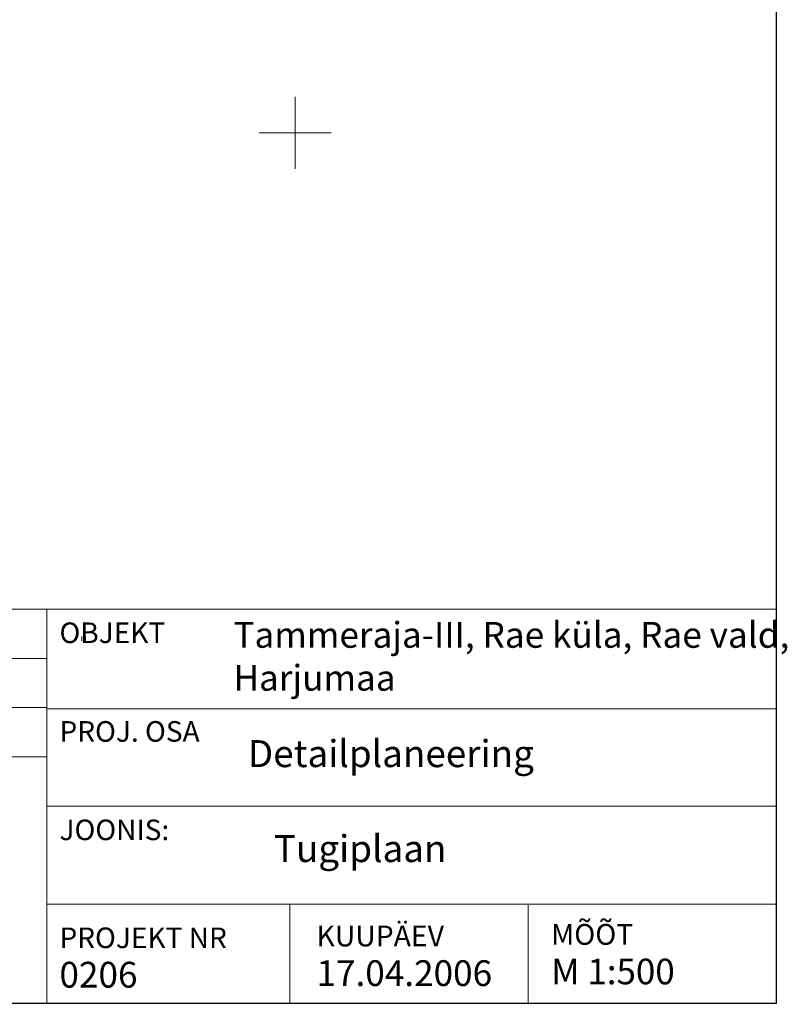
# Model space of a CAD drawing. Extents: x -5797445 to 549244, y -3166721 to 6583395.
# Drawn here: x 549185 to 549227, y 6583202 to 6583256 of the extents above; entities that cross this region are included whole.
import ezdxf

# ---------------------------------------------------------------- set-up
doc = ezdxf.new("R2010")
doc.units = 0
doc.header["$MEASUREMENT"] = 0
doc.linetypes.add('DOT', pattern=[0.25, 0, -0.25])
doc.linetypes.add('kolvik', pattern=[0.6, 0.1, -0.5])
doc.layers.get('0').update_dxf_attribs({"color": 8, "lineweight": 9})
for name, color, linetype, lineweight in [('arh.kirjanurk', 7, 'Continuous', 15), ('MAPGRID', 8, 'Continuous', 9), ('piir', 36, 'Continuous', 30)]:
    doc.layers.add(name, color=color, linetype=linetype, lineweight=lineweight)
doc.layers.add('Geo_kõlvik', color=3, linetype='DOT')
doc.styles.add('Arial', font='ARIAL.TTF', dxfattribs={"height": 1.763889})
doc.styles.add('Arial Baltic', font='ARIAL.TTF', dxfattribs={"height": 4.233333})

# ---------------------------------------------------------------- blocks, each defined once
blk = doc.blocks.new('CROSS01')
at = {"linetype": 'Continuous'}
for p, q in [((0, 4), (0, -4)), ((-4, 0), (4, 0))]:
    blk.add_line(p, q, dxfattribs=at)

msp = doc.modelspace()

# ---------------------------------------------------------------- linework, layer by layer
at = {"layer": 'arh.kirjanurk', "lineweight": 15}
for p, q in [((549186.207, 6583223.558), (549186.207, 6583201.655)), ((549186.207, 6583223.558), (549186.207, 6583201.655)), ((549150.634, 6583220.813), (549186.207, 6583220.813)), ((549150.634, 6583218.08), (549186.207, 6583218.08)), ((549186.207, 6583218.012), (549226.707, 6583218.012)), ((549150.634, 6583215.346), (549186.207, 6583215.346)), ((549186.207, 6583212.612), (549226.707, 6583212.612)), ((549186.207, 6583207.167), (549226.707, 6583207.167)), ((549199.707, 6583207.167), (549199.707, 6583201.655)), ((549212.927, 6583207.118), (549212.927, 6583201.606))]:
    msp.add_line(p, q, dxfattribs=at)
at = {"layer": 'arh.kirjanurk', "linetype": 'Continuous', "ltscale": 0.5}
msp.add_lwpolyline([(549150.634, 6583223.558), (549226.707, 6583223.558), (549226.707, 6583201.655), (549150.634, 6583201.655)], close=True, dxfattribs=at)
at = {"layer": 'Geo_kõlvik', "linetype": 'Continuous', "lineweight": 9}
for p, q in [((549188.151, 6583221.774), (549188.151, 6583222.024)), ((549188.351, 6583221.774), (549188.351, 6583222.024))]:
    msp.add_line(p, q, dxfattribs=at)
at = {"layer": 'piir', "ltscale": 0.75}
msp.add_lwpolyline([(548955.792, 6583392.49), (549226.707, 6583392.49), (549226.707, 6583201.655), (548955.792, 6583201.655)], close=True, dxfattribs=at)

# ---------------------------------------------------------------- block references
at = {"layer": 'MAPGRID', "linetype": 'kolvik', "xscale": 0.5, "yscale": 0.5, "zscale": 0.5}
msp.add_blockref('CROSS01', (549200, 6583250), dxfattribs=at)

# ---------------------------------------------------------------- texts
at = {"layer": 'arh.kirjanurk', "lineweight": 35, "attachment_point": 1}
for s, insert, char_height, width, style in [('{\\fArial|b0|i0|c186|p32;Tammeraja-III, Rae küla, Rae vald, Harjumaa\\fArial|b0|i0|c186|p0;}', (549196.569, 6583222.838), 1.431, 31.1965, 'Arial Baltic'), ('{\\fArial Black|b0|i0|c0|p34;OBJEKT}', (549186.907, 6583222.811), 1.143, 10.67625, 'Arial'), ('{\\fArial Black|b0|i0|c0|p34;PROJ. OSA}', (549186.907, 6583217.332), 1.143, 10.67625, 'Arial'), ('{\\fArial|b0|i0|c186|p32;Detailplaneering}', (549197.368, 6583216.279), 1.5, 31.19625, 'Arial Baltic'), ('{\\fArial Black|b0|i0|c0|p34;JOONIS\\fArial|b0|i0|c0|p32;:}', (549186.907, 6583211.865), 1.143, 10.67625, 'Arial'), ('{\\fArial|b0|i0|c186|p32;Tugiplaan\\fArial|b0|i0|c186|p0;}', (549198.813, 6583211.004), 1.5, 31.19625, 'Arial Baltic'), ('{\\fArial Black|b0|i0|c186|p34;KUUPÄEV\\P\\fArial|b0|i0|c186|p32;\\H1.239x;17.04.2006}', (549201.18, 6583205.977), 1.155, 18.585, 'Arial Baltic'), ('{\\fArial Black|b0|i0|c0|p34;MÕÕT\\fArial|b0|i0|c186|p32;\\H1.232x;    \\PM 1:500}', (549214.212, 6583206.065), 1.155, 18.5625, 'Arial Baltic'), ('{\\fArial Black|b0|i0|c0|p34;PROJEKT NR\\P\\fArial|b0|i0|c186|p32;\\H1.252x;0206}', (549186.906, 6583205.87), 1.143, 18.5625, 'Arial')]:
    msp.add_mtext(s, dxfattribs=dict(at, insert=insert, char_height=char_height, width=width, style=style))

doc.saveas('drawing.dxf')
